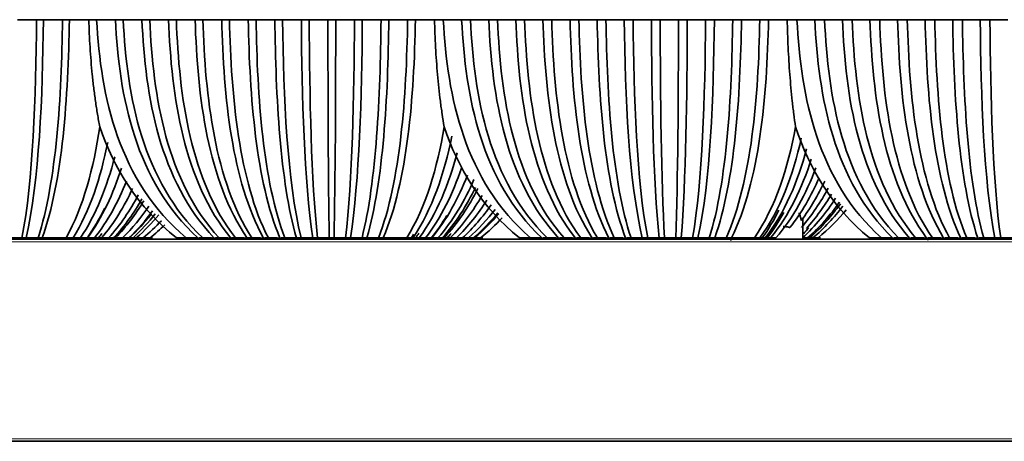
# Model space of a CAD drawing. Units: millimetres. Extents: x 0 to 4200, y 0 to 2970.
# Drawn here: x 2645 to 2721, y 608 to 640 of the extents above; entities that cross this region are included whole.
import ezdxf

# ---------------------------------------------------------------- set-up
doc = ezdxf.new("R2010")
doc.units = ezdxf.units.MM
doc.layers.add('1', color=7, linetype='Continuous', true_color=0xffffff)

msp = doc.modelspace()

# ---------------------------------------------------------------- linework, layer by layer
at = {"layer": '1', "color": 155, "linetype": 'Continuous', "lineweight": 35, "true_color": 0x4c7299}
for p, q in [((2705.538, 623.122), (2705.552, 624.778)), ((2705.729, 623.122), (2705.729, 623.222)), ((2330.196, 623.122), (2874.056, 623.122)), ((2330.196, 607.622), (2874.056, 607.622))]:
    msp.add_line(p, q, dxfattribs=at)
at = {"layer": '1', "color": 155, "linetype": 'Continuous', "lineweight": 18, "true_color": 0x4c7299}
for p, q in [((2647.798, 623.122), (2647.8, 623.222)), ((2651.891, 623.222), (2651.89, 623.122)), ((2662.343, 623.122), (2662.343, 623.222)), ((2671.119, 623.222), (2671.119, 623.122)), ((2673.746, 623.122), (2673.748, 623.222)), ((2677.385, 623.222), (2677.384, 623.122)), ((2688.723, 623.122), (2688.722, 623.222)), ((2697.677, 623.222), (2697.677, 623.122)), ((2700.244, 623.122), (2700.246, 623.222)), ((2715.611, 623.122), (2715.61, 623.222)), ((2329.996, 622.922), (2874.056, 622.922)), ((2329.996, 607.822), (2874.056, 607.822))]:
    msp.add_line(p, q, dxfattribs=at)
at = {"layer": '1', "color": 155, "linetype": 'Continuous', "lineweight": 35, "true_color": 0x4c7299}
for points, degree in [([(2645.223, 639.972), (2645.959, 639.972), (2646.694, 639.972)], 2), ([(2646.694, 639.971), (2646.643, 634.037), (2646.418, 627.616), (2645.566, 623.221)], 3), ([(2647.217, 639.972), (2647.156, 634.037), (2646.892, 627.617), (2645.889, 623.222)], 3), ([(2646.694, 639.972), (2646.955, 639.972), (2647.217, 639.972)], 2), ([(2648.687, 639.971), (2648.645, 637.004), (2648.417, 630.826), (2647.516, 625.419), (2646.802, 623.221)], 3), ([(2649.21, 639.972), (2649.115, 634.037), (2648.7, 627.617), (2647.121, 623.222)], 3), ([(2647.217, 639.972), (2647.928, 639.972), (2648.639, 639.972)], 2), ([(2648.639, 639.972), (2648.663, 639.972), (2648.687, 639.972)], 2), ([(2648.687, 639.972), (2648.696, 639.972), (2648.704, 639.972)], 2), ([(2648.704, 639.972), (2648.957, 639.972), (2649.21, 639.972)], 2), ([(2649.21, 639.972), (2649.955, 639.972), (2650.701, 639.972)], 2), ([(2651.305, 639.972), (2651.003, 639.972), (2650.701, 639.972)], 2), ([(2652.747, 639.971), (2652.267, 639.972), (2651.786, 639.972), (2651.305, 639.972)], 3), ([(2658.188, 623.222), (2652.987, 627.617), (2651.619, 634.037), (2651.305, 639.972)], 3), ([(2653.346, 639.972), (2653.146, 639.972), (2652.947, 639.972), (2652.747, 639.971)], 3), ([(2659.078, 623.223), (2654.294, 627.617), (2653.035, 634.037), (2652.747, 639.971)], 3), ([(2654.788, 639.971), (2654.307, 639.972), (2653.826, 639.972), (2653.346, 639.972)], 3), ([(2659.449, 623.222), (2654.837, 627.617), (2653.624, 634.037), (2653.346, 639.972)], 3), ([(2655.386, 639.972), (2655.187, 639.972), (2654.987, 639.972), (2654.788, 639.971)], 3), ([(2660.34, 623.221), (2656.144, 627.616), (2655.04, 634.037), (2654.788, 639.971)], 3), ([(2660.71, 623.222), (2656.687, 627.617), (2655.629, 634.037), (2655.386, 639.972)], 3), ([(2656.828, 639.971), (2656.347, 639.972), (2655.867, 639.972), (2655.386, 639.972)], 3), ([(2657.427, 639.972), (2657.227, 639.972), (2657.028, 639.972), (2656.828, 639.971)], 3), ([(2661.601, 623.221), (2657.994, 627.616), (2657.045, 634.037), (2656.828, 639.971)], 3), ([(2658.868, 639.971), (2658.388, 639.972), (2657.907, 639.972), (2657.427, 639.972)], 3), ([(2661.971, 623.222), (2658.537, 627.617), (2657.634, 634.037), (2657.427, 639.972)], 3), ([(2659.467, 639.972), (2659.268, 639.972), (2659.068, 639.972), (2658.868, 639.971)], 3), ([(2662.862, 623.221), (2659.844, 627.616), (2659.05, 634.037), (2658.868, 639.971)], 3), ([(2660.909, 639.971), (2660.428, 639.972), (2659.948, 639.972), (2659.467, 639.972)], 3), ([(2663.232, 623.222), (2660.387, 627.617), (2659.639, 634.037), (2659.467, 639.972)], 3), ([(2661.508, 639.972), (2661.308, 639.972), (2661.108, 639.972), (2660.909, 639.971)], 3), ([(2664.122, 623.221), (2661.694, 627.616), (2661.055, 634.037), (2660.909, 639.971)], 3), ([(2662.949, 639.971), (2662.469, 639.972), (2661.988, 639.972), (2661.508, 639.972)], 3), ([(2664.492, 623.222), (2662.237, 627.617), (2661.643, 634.037), (2661.508, 639.972)], 3), ([(2662.265, 639.972), (2662.374, 639.972), (2662.484, 639.972), (2662.593, 639.972)], 3), ([(2663.548, 639.972), (2663.348, 639.972), (2663.149, 639.972), (2662.949, 639.971)], 3), ([(2665.383, 623.221), (2663.544, 627.616), (2663.06, 634.037), (2662.949, 639.971)], 3), ([(2663.548, 639.972), (2664.269, 639.972), (2664.99, 639.972)], 2), ([(2665.753, 623.222), (2664.087, 627.617), (2663.648, 634.037), (2663.548, 639.972)], 3), ([(2664.99, 639.972), (2665.289, 639.972), (2665.588, 639.972)], 2), ([(2664.99, 639.971), (2665.065, 634.037), (2665.394, 627.616), (2666.644, 623.221)], 3), ([(2665.588, 639.972), (2666.309, 639.972), (2667.03, 639.972)], 2), ([(2665.588, 639.972), (2665.653, 634.037), (2665.937, 627.617), (2667.014, 623.222)], 3), ([(2667.03, 639.972), (2667.329, 639.972), (2667.629, 639.972)], 2), ([(2667.03, 639.971), (2667.07, 634.037), (2667.244, 627.616), (2667.905, 623.221)], 3), ([(2667.629, 639.972), (2668.35, 639.972), (2669.07, 639.972)], 2), ([(2667.629, 639.972), (2667.658, 634.037), (2667.787, 627.617), (2668.275, 623.222)], 3), ([(2669.07, 639.972), (2669.37, 639.972), (2669.669, 639.972)], 2), ([(2669.07, 639.971), (2669.075, 634.037), (2669.094, 627.616), (2669.166, 623.221)], 3), ([(2669.669, 639.972), (2669.663, 634.037), (2669.637, 627.617), (2669.536, 623.222)], 3), ([(2669.669, 639.972), (2670.39, 639.972), (2671.111, 639.972)], 2), ([(2671.111, 639.971), (2671.08, 634.037), (2670.944, 627.616), (2670.426, 623.221)], 3), ([(2671.71, 639.972), (2671.668, 634.037), (2671.487, 627.617), (2670.796, 623.222)], 3), ([(2671.111, 639.972), (2671.41, 639.972), (2671.71, 639.972)], 2), ([(2673.151, 639.971), (2673.085, 634.037), (2672.794, 627.616), (2671.687, 623.221)], 3), ([(2671.71, 639.972), (2672.43, 639.972), (2673.151, 639.972)], 2), ([(2673.75, 639.972), (2673.673, 634.037), (2673.337, 627.617), (2672.057, 623.222)], 3), ([(2675.192, 639.971), (2675.142, 637.004), (2674.87, 630.826), (2673.801, 625.419), (2672.953, 623.221)], 3), ([(2673.151, 639.972), (2673.451, 639.972), (2673.75, 639.972)], 2), ([(2675.791, 639.972), (2675.678, 634.037), (2675.186, 627.617), (2673.318, 623.222)], 3), ([(2673.75, 639.972), (2674.447, 639.972), (2675.144, 639.972)], 2), ([(2675.144, 639.972), (2675.168, 639.972), (2675.192, 639.972)], 2), ([(2675.192, 639.972), (2675.201, 639.972), (2675.211, 639.972)], 2), ([(2675.211, 639.972), (2675.501, 639.972), (2675.791, 639.972)], 2), ([(2675.791, 639.972), (2676.521, 639.972), (2677.251, 639.972)], 2), ([(2677.932, 639.972), (2677.592, 639.972), (2677.251, 639.972)], 2), ([(2679.341, 639.971), (2678.871, 639.972), (2678.401, 639.972), (2677.932, 639.972)], 3), ([(2684.628, 623.222), (2679.568, 627.617), (2678.237, 634.037), (2677.932, 639.972)], 3), ([(2680.014, 639.972), (2679.789, 639.972), (2679.565, 639.972), (2679.341, 639.971)], 3), ([(2685.498, 623.223), (2680.845, 627.617), (2679.621, 634.037), (2679.341, 639.971)], 3), ([(2681.422, 639.971), (2680.953, 639.972), (2680.483, 639.972), (2680.014, 639.972)], 3), ([(2685.915, 623.222), (2681.456, 627.617), (2680.282, 634.037), (2680.014, 639.972)], 3), ([(2682.096, 639.972), (2681.871, 639.972), (2681.647, 639.972), (2681.422, 639.971)], 3), ([(2686.785, 623.221), (2682.733, 627.616), (2681.667, 634.037), (2681.422, 639.971)], 3), ([(2683.504, 639.971), (2683.035, 639.972), (2682.565, 639.972), (2682.096, 639.972)], 3), ([(2687.201, 623.222), (2683.343, 627.617), (2682.328, 634.037), (2682.096, 639.972)], 3), ([(2684.178, 639.972), (2683.953, 639.972), (2683.729, 639.972), (2683.504, 639.971)], 3), ([(2688.072, 623.221), (2684.62, 627.616), (2683.712, 634.037), (2683.504, 639.971)], 3), ([(2685.586, 639.971), (2685.117, 639.972), (2684.647, 639.972), (2684.178, 639.972)], 3), ([(2688.488, 623.222), (2685.231, 627.617), (2684.374, 634.037), (2684.178, 639.972)], 3), ([(2686.259, 639.972), (2686.035, 639.972), (2685.811, 639.972), (2685.586, 639.971)], 3), ([(2689.358, 623.221), (2686.508, 627.616), (2685.758, 634.037), (2685.586, 639.971)], 3), ([(2687.668, 639.971), (2687.199, 639.972), (2686.729, 639.972), (2686.259, 639.972)], 3), ([(2689.774, 623.222), (2687.118, 627.617), (2686.419, 634.037), (2686.259, 639.972)], 3), ([(2688.341, 639.972), (2688.117, 639.972), (2687.893, 639.972), (2687.668, 639.971)], 3), ([(2690.645, 623.221), (2688.395, 627.616), (2687.804, 634.037), (2687.668, 639.971)], 3), ([(2689.75, 639.971), (2689.28, 639.972), (2688.811, 639.972), (2688.341, 639.972)], 3), ([(2691.061, 623.222), (2689.006, 627.617), (2688.465, 634.037), (2688.341, 639.972)], 3), ([(2688.698, 639.972), (2688.739, 639.972), (2688.78, 639.972), (2688.821, 639.972)], 3), ([(2690.423, 639.972), (2690.199, 639.972), (2689.974, 639.972), (2689.75, 639.971)], 3), ([(2691.931, 623.221), (2690.283, 627.616), (2689.849, 634.037), (2689.75, 639.971)], 3), ([(2690.423, 639.972), (2691.128, 639.972), (2691.832, 639.972)], 2), ([(2692.347, 623.222), (2690.893, 627.617), (2690.511, 634.037), (2690.423, 639.972)], 3), ([(2691.832, 639.972), (2692.168, 639.972), (2692.505, 639.972)], 2), ([(2691.832, 639.971), (2691.895, 634.037), (2692.17, 627.616), (2693.217, 623.221)], 3), ([(2692.505, 639.972), (2693.209, 639.972), (2693.914, 639.972)], 2), ([(2692.505, 639.972), (2692.557, 634.037), (2692.781, 627.617), (2693.633, 623.222)], 3), ([(2693.914, 639.972), (2694.25, 639.972), (2694.587, 639.972)], 2), ([(2693.914, 639.971), (2693.941, 634.037), (2694.058, 627.616), (2694.504, 623.221)], 3), ([(2694.587, 639.972), (2695.291, 639.972), (2695.996, 639.972)], 2), ([(2694.587, 639.972), (2694.602, 634.037), (2694.668, 627.617), (2694.92, 623.222)], 3), ([(2695.996, 639.971), (2695.986, 634.037), (2695.945, 627.616), (2695.79, 623.221)], 3), ([(2695.996, 639.972), (2696.332, 639.972), (2696.669, 639.972)], 2), ([(2696.669, 639.972), (2696.648, 634.037), (2696.556, 627.617), (2696.206, 623.222)], 3), ([(2696.669, 639.972), (2697.373, 639.972), (2698.077, 639.972)], 2), ([(2698.077, 639.971), (2698.032, 634.037), (2697.833, 627.616), (2697.077, 623.221)], 3), ([(2698.751, 639.972), (2698.694, 634.037), (2698.443, 627.617), (2697.493, 623.222)], 3), ([(2698.077, 639.972), (2698.414, 639.972), (2698.751, 639.972)], 2), ([(2700.159, 639.971), (2700.078, 634.037), (2699.72, 627.616), (2698.363, 623.221)], 3), ([(2698.751, 639.972), (2699.455, 639.972), (2700.159, 639.972)], 2), ([(2700.833, 639.972), (2700.739, 634.037), (2700.331, 627.617), (2698.779, 623.222)], 3), ([(2702.241, 639.971), (2702.184, 637.004), (2701.87, 630.826), (2700.634, 625.419), (2699.655, 623.221)], 3), ([(2702.915, 639.972), (2702.785, 634.037), (2702.219, 627.617), (2700.066, 623.222)], 3), ([(2700.159, 639.972), (2700.496, 639.972), (2700.833, 639.972)], 2), ([(2700.833, 639.972), (2701.514, 639.972), (2702.194, 639.972)], 2), ([(2702.194, 639.972), (2702.218, 639.972), (2702.241, 639.972)], 2), ([(2702.241, 639.972), (2702.252, 639.972), (2702.263, 639.972)], 2), ([(2702.263, 639.972), (2702.589, 639.972), (2702.915, 639.972)], 2), ([(2702.915, 639.972), (2703.628, 639.972), (2704.342, 639.972)], 2), ([(2705.096, 639.972), (2704.719, 639.972), (2704.342, 639.972)], 2), ([(2706.468, 639.971), (2706.011, 639.972), (2705.553, 639.972), (2705.096, 639.972)], 3), ([(2711.588, 623.222), (2706.682, 627.617), (2705.392, 634.037), (2705.096, 639.972)], 3), ([(2707.214, 639.972), (2706.965, 639.972), (2706.716, 639.972), (2706.468, 639.971)], 3), ([(2712.434, 623.223), (2707.926, 627.617), (2706.739, 634.037), (2706.468, 639.971)], 3), ([(2708.585, 639.971), (2708.128, 639.972), (2707.671, 639.972), (2707.214, 639.972)], 3), ([(2712.896, 623.222), (2708.602, 627.617), (2707.472, 634.037), (2707.214, 639.972)], 3), ([(2709.331, 639.972), (2709.083, 639.972), (2708.834, 639.972), (2708.585, 639.971)], 3), ([(2713.744, 623.221), (2709.846, 627.616), (2708.82, 634.037), (2708.585, 639.971)], 3), ([(2710.703, 639.971), (2710.246, 639.972), (2709.789, 639.972), (2709.331, 639.972)], 3), ([(2714.205, 623.222), (2710.522, 627.617), (2709.553, 634.037), (2709.331, 639.972)], 3), ([(2711.449, 639.972), (2711.2, 639.972), (2710.952, 639.972), (2710.703, 639.971)], 3), ([(2715.052, 623.221), (2711.766, 627.616), (2710.901, 634.037), (2710.703, 639.971)], 3), ([(2712.821, 639.971), (2712.363, 639.972), (2711.906, 639.972), (2711.449, 639.972)], 3), ([(2715.513, 623.222), (2712.442, 627.617), (2711.634, 634.037), (2711.449, 639.972)], 3), ([(2713.567, 639.972), (2713.318, 639.972), (2713.069, 639.972), (2712.821, 639.971)], 3), ([(2716.361, 623.221), (2713.686, 627.616), (2712.982, 634.037), (2712.821, 639.971)], 3), ([(2713.179, 639.972), (2713.619, 639.972), (2714.058, 639.972), (2714.498, 639.972)], 3), ([(2714.938, 639.971), (2714.481, 639.972), (2714.024, 639.972), (2713.567, 639.972)], 3), ([(2716.822, 623.222), (2714.362, 627.617), (2713.715, 634.037), (2713.567, 639.972)], 3), ([(2715.684, 639.972), (2715.436, 639.972), (2715.187, 639.972), (2714.938, 639.971)], 3), ([(2717.669, 623.221), (2715.606, 627.616), (2715.063, 634.037), (2714.938, 639.971)], 3), ([(2717.056, 639.971), (2716.599, 639.972), (2716.142, 639.972), (2715.684, 639.972)], 3), ([(2718.13, 623.222), (2716.282, 627.617), (2715.796, 634.037), (2715.684, 639.972)], 3), ([(2717.802, 639.972), (2717.553, 639.972), (2717.305, 639.972), (2717.056, 639.971)], 3), ([(2718.978, 623.221), (2717.526, 627.616), (2717.143, 634.037), (2717.056, 639.971)], 3), ([(2717.802, 639.972), (2718.488, 639.972), (2719.174, 639.972)], 2), ([(2719.439, 623.222), (2718.202, 627.617), (2717.877, 634.037), (2717.802, 639.972)], 3), ([(2719.174, 639.972), (2719.547, 639.972), (2719.92, 639.972)], 2), ([(2719.174, 639.971), (2719.224, 634.037), (2719.445, 627.616), (2720.286, 623.221)], 3), ([(2719.92, 639.972), (2720.605, 639.972), (2721.291, 639.972)], 2), ([(2719.92, 639.972), (2719.957, 634.037), (2720.122, 627.617), (2720.747, 623.222)], 3), ([(2651.549, 631.756), (2651.076, 628.583), (2650.282, 625.605), (2648.96, 623.222)], 3), ([(2657.442, 623.222), (2654.433, 625.605), (2652.626, 628.583), (2651.549, 631.756)], 3), ([(2677.999, 631.756), (2677.473, 628.583), (2676.591, 625.605), (2675.121, 623.222)], 3), ([(2683.789, 623.222), (2680.832, 625.605), (2679.057, 628.583), (2677.999, 631.756)], 3), ([(2704.987, 631.756), (2704.409, 628.583), (2703.44, 625.605), (2701.827, 623.222)], 3), ([(2710.657, 623.222), (2707.762, 625.605), (2706.023, 628.583), (2704.987, 631.756)], 3), ([(2678.585, 631.032), (2678.003, 628.131), (2677.075, 625.423), (2675.604, 623.222)], 3), ([(2705.427, 630.874), (2704.796, 628.033), (2703.802, 625.383), (2702.243, 623.222)], 3), ([(2652.153, 630.552), (2651.614, 627.833), (2650.784, 625.301), (2649.509, 623.222)], 3), ([(2705.83, 630.051), (2705.156, 627.522), (2704.151, 625.173), (2702.658, 623.222)], 3), ([(2652.692, 629.453), (2652.104, 627.152), (2651.262, 625.018), (2650.056, 623.222)], 3), ([(2678.991, 629.755), (2678.359, 627.339), (2677.434, 625.096), (2676.086, 623.222)], 3), ([(2706.195, 629.281), (2705.49, 627.046), (2704.488, 624.973), (2703.071, 623.222)], 3), ([(2653.209, 628.592), (2652.589, 626.62), (2651.746, 624.792), (2650.601, 623.222)], 3), ([(2679.321, 628.592), (2678.666, 626.62), (2677.775, 624.792), (2676.565, 623.222)], 3), ([(2706.536, 628.598), (2705.811, 626.624), (2704.823, 624.793), (2703.482, 623.222)], 3), ([(2679.778, 628.044), (2679.101, 626.281), (2678.212, 624.645), (2677.043, 623.222)], 3), ([(2680.28, 627.705), (2679.581, 626.071), (2678.679, 624.554), (2677.518, 623.222)], 3), ([(2706.789, 627.834), (2706.2, 626.47), (2705.468, 625.185), (2704.559, 624.019)], 3), ([(2653.587, 627.578), (2652.962, 625.993), (2652.164, 624.519), (2651.143, 623.222)], 3), ([(2654.063, 627.028), (2653.432, 625.651), (2652.65, 624.368), (2651.683, 623.222)], 3), ([(2677.855, 623.222), (2678.892, 624.389), (2679.725, 625.699), (2680.395, 627.105)], 3), ([(2680.583, 627.013), (2679.895, 625.642), (2679.044, 624.364), (2677.992, 623.222)], 3), ([(2707.222, 627.583), (2706.723, 626.522), (2706.131, 625.51), (2705.428, 624.568)], 3), ([(2707.493, 627.057), (2706.921, 625.981), (2706.243, 624.961), (2705.438, 624.02)], 3), ([(2654.506, 626.525), (2653.88, 625.338), (2653.127, 624.227), (2652.221, 623.222)], 3), ([(2652.609, 623.222), (2653.46, 624.143), (2654.179, 625.153), (2654.786, 626.228)], 3), ([(2680.91, 626.494), (2680.239, 625.319), (2679.432, 624.218), (2678.463, 623.222)], 3), ([(2708.062, 626.271), (2707.352, 625.179), (2706.511, 624.155), (2705.513, 623.222)], 3), ([(2707.752, 626.591), (2707.2, 625.662), (2706.559, 624.779), (2705.817, 623.956)], 3), ([(2650.578, 623.221), (2651.084, 623.937), (2651.53, 624.707), (2651.922, 625.52)], 3), ([(2654.925, 626.076), (2654.314, 625.057), (2653.597, 624.099), (2652.756, 623.222)], 3), ([(2655.311, 625.655), (2654.726, 624.792), (2654.056, 623.977), (2653.29, 623.222)], 3), ([(2681.275, 626.122), (2680.617, 625.086), (2679.843, 624.113), (2678.933, 623.222)], 3), ([(2681.606, 625.756), (2680.972, 624.856), (2680.241, 624.007), (2679.4, 623.222)], 3), ([(2708.351, 625.962), (2707.66, 624.986), (2706.853, 624.067), (2705.914, 623.222)], 3), ([(2706.081, 623.222), (2706.981, 624.033), (2707.757, 624.912), (2708.429, 625.845)], 3), ([(2708.621, 625.666), (2707.954, 624.8), (2707.19, 623.981), (2706.314, 623.222)], 3), ([(2653.778, 623.222), (2654.46, 623.873), (2655.067, 624.568), (2655.608, 625.299)], 3), ([(2655.471, 625.014), (2654.975, 624.386), (2654.427, 623.787), (2653.821, 623.222)], 3), ([(2654.085, 623.221), (2654.718, 623.808), (2655.289, 624.43), (2655.804, 625.082)], 3), ([(2656.084, 625.01), (2655.562, 624.384), (2654.986, 623.786), (2654.349, 623.222)], 3), ([(2677.01, 623.221), (2677.446, 623.768), (2677.843, 624.347), (2678.203, 624.952)], 3), ([(2681.909, 625.407), (2681.309, 624.636), (2680.631, 623.905), (2679.866, 623.222)], 3), ([(2680.249, 623.222), (2680.939, 623.826), (2681.559, 624.469), (2682.117, 625.143)], 3), ([(2682.188, 625.078), (2681.631, 624.427), (2681.014, 623.807), (2680.329, 623.222)], 3), ([(2682.446, 624.765), (2681.942, 624.228), (2681.393, 623.712), (2680.795, 623.222)], 3), ([(2702.418, 623.222), (2702.897, 623.886), (2703.322, 624.597), (2703.699, 625.346)], 3), ([(2702.813, 623.221), (2703.28, 623.833), (2703.698, 624.484), (2704.073, 625.168)], 3), ([(2708.874, 625.38), (2708.239, 624.619), (2707.523, 623.897), (2706.715, 623.222)], 3), ([(2656.276, 624.547), (2655.843, 624.088), (2655.377, 623.645), (2654.876, 623.222)], 3), ([(2656.546, 624.227), (2656.187, 623.881), (2655.807, 623.546), (2655.405, 623.222)], 3), ([(2705.585, 623.553), (2705.728, 623.702), (2705.867, 623.853), (2706.003, 624.006)], 3), ([(2645.566, 623.222), (2645.112, 623.222), (2644.657, 623.222)], 2), ([(2645.889, 623.222), (2645.728, 623.222), (2645.566, 623.222)], 2), ([(2646.802, 623.222), (2646.346, 623.222), (2645.889, 623.222)], 2), ([(2647.121, 623.222), (2646.961, 623.222), (2646.802, 623.222)], 2), ([(2648.96, 623.222), (2648.041, 623.222), (2647.121, 623.222)], 2), ([(2649.509, 623.222), (2649.236, 623.222), (2648.962, 623.222)], 2), ([(2650.056, 623.222), (2649.783, 623.222), (2649.51, 623.222)], 2), ([(2650.601, 623.222), (2650.329, 623.222), (2650.057, 623.222)], 2), ([(2651.143, 623.222), (2650.872, 623.222), (2650.601, 623.222)], 2), ([(2651.683, 623.222), (2651.413, 623.222), (2651.144, 623.222)], 2), ([(2651.44, 623.222), (2651.533, 623.339), (2651.625, 623.457), (2651.715, 623.577)], 3), ([(2652.221, 623.222), (2651.952, 623.222), (2651.684, 623.222)], 2), ([(2652.756, 623.222), (2652.489, 623.222), (2652.221, 623.222)], 2), ([(2653.29, 623.222), (2653.023, 623.222), (2652.757, 623.222)], 2), ([(2653.821, 623.222), (2653.555, 623.222), (2653.29, 623.222)], 2), ([(2654.349, 623.222), (2654.085, 623.222), (2653.821, 623.222)], 2), ([(2654.876, 623.222), (2654.613, 623.222), (2654.35, 623.222)], 2), ([(2655.405, 623.222), (2655.229, 623.222), (2655.053, 623.222), (2654.877, 623.222)], 3), ([(2655.406, 623.222), (2655.466, 623.222), (2655.525, 623.222), (2655.585, 623.222)], 3), ([(2657.442, 623.222), (2657.815, 623.222), (2658.188, 623.222)], 2), ([(2658.188, 623.222), (2658.485, 623.222), (2658.781, 623.222), (2659.078, 623.223)], 3), ([(2659.084, 623.221), (2659.206, 623.222), (2659.328, 623.222), (2659.449, 623.222)], 3), ([(2659.449, 623.222), (2659.746, 623.222), (2660.043, 623.222), (2660.34, 623.221)], 3), ([(2660.34, 623.221), (2660.463, 623.222), (2660.587, 623.222), (2660.71, 623.222)], 3), ([(2660.71, 623.222), (2661.007, 623.222), (2661.304, 623.222), (2661.601, 623.221)], 3), ([(2661.601, 623.221), (2661.724, 623.222), (2661.848, 623.222), (2661.971, 623.222)], 3), ([(2661.971, 623.222), (2662.268, 623.222), (2662.565, 623.222), (2662.862, 623.221)], 3), ([(2662.862, 623.221), (2662.985, 623.222), (2663.108, 623.222), (2663.232, 623.222)], 3), ([(2663.232, 623.222), (2663.529, 623.222), (2663.826, 623.222), (2664.122, 623.221)], 3), ([(2664.122, 623.221), (2664.246, 623.222), (2664.369, 623.222), (2664.492, 623.222)], 3), ([(2664.492, 623.222), (2664.789, 623.222), (2665.086, 623.222), (2665.383, 623.221)], 3), ([(2665.383, 623.221), (2665.507, 623.222), (2665.63, 623.222), (2665.753, 623.222)], 3), ([(2666.644, 623.222), (2666.199, 623.222), (2665.753, 623.222)], 2), ([(2667.014, 623.222), (2666.829, 623.222), (2666.644, 623.222)], 2), ([(2667.905, 623.222), (2667.459, 623.222), (2667.014, 623.222)], 2), ([(2668.275, 623.222), (2668.09, 623.222), (2667.905, 623.222)], 2), ([(2669.166, 623.222), (2668.72, 623.222), (2668.275, 623.222)], 2), ([(2669.536, 623.222), (2669.351, 623.222), (2669.166, 623.222)], 2), ([(2670.426, 623.222), (2669.981, 623.222), (2669.536, 623.222)], 2), ([(2670.796, 623.222), (2670.611, 623.222), (2670.426, 623.222)], 2), ([(2671.687, 623.222), (2671.242, 623.222), (2670.796, 623.222)], 2), ([(2672.057, 623.222), (2671.872, 623.222), (2671.687, 623.222)], 2), ([(2672.953, 623.222), (2672.505, 623.222), (2672.057, 623.222)], 2), ([(2673.318, 623.222), (2673.135, 623.222), (2672.953, 623.222)], 2), ([(2675.121, 623.222), (2674.219, 623.222), (2673.318, 623.222)], 2), ([(2675.604, 623.222), (2675.363, 623.222), (2675.122, 623.222)], 2), ([(2675.462, 623.222), (2675.526, 623.322), (2675.588, 623.424), (2675.65, 623.527)], 3), ([(2676.086, 623.222), (2675.845, 623.222), (2675.605, 623.222)], 2), ([(2675.813, 623.221), (2675.894, 623.342), (2675.974, 623.465), (2676.052, 623.589)], 3), ([(2676.565, 623.222), (2676.326, 623.222), (2676.086, 623.222)], 2), ([(2677.043, 623.222), (2676.804, 623.222), (2676.566, 623.222)], 2), ([(2677.518, 623.222), (2677.281, 623.222), (2677.043, 623.222)], 2), ([(2677.992, 623.222), (2677.755, 623.222), (2677.519, 623.222)], 2), ([(2678.463, 623.222), (2678.228, 623.222), (2677.992, 623.222)], 2), ([(2678.207, 623.221), (2678.316, 623.339), (2678.422, 623.458), (2678.527, 623.579)], 3), ([(2678.933, 623.222), (2678.698, 623.222), (2678.464, 623.222)], 2), ([(2679.4, 623.222), (2679.167, 623.222), (2678.933, 623.222)], 2), ([(2679.866, 623.222), (2679.633, 623.222), (2679.401, 623.222)], 2), ([(2680.329, 623.222), (2680.098, 623.222), (2679.866, 623.222)], 2), ([(2680.795, 623.222), (2680.64, 623.222), (2680.485, 623.222), (2680.33, 623.222)], 3), ([(2680.797, 623.222), (2680.858, 623.222), (2680.918, 623.222), (2680.979, 623.222)], 3), ([(2683.789, 623.222), (2684.209, 623.222), (2684.628, 623.222)], 2), ([(2684.628, 623.222), (2684.918, 623.222), (2685.208, 623.222), (2685.498, 623.223)], 3), ([(2685.504, 623.221), (2685.641, 623.222), (2685.778, 623.222), (2685.915, 623.222)], 3), ([(2685.915, 623.222), (2686.205, 623.222), (2686.495, 623.222), (2686.785, 623.221)], 3), ([(2686.785, 623.221), (2686.924, 623.222), (2687.063, 623.222), (2687.201, 623.222)], 3), ([(2687.201, 623.222), (2687.491, 623.222), (2687.782, 623.222), (2688.072, 623.221)], 3), ([(2688.072, 623.221), (2688.21, 623.222), (2688.349, 623.222), (2688.488, 623.222)], 3), ([(2688.488, 623.222), (2688.778, 623.222), (2689.068, 623.222), (2689.358, 623.221)], 3), ([(2689.358, 623.221), (2689.497, 623.222), (2689.635, 623.222), (2689.774, 623.222)], 3), ([(2689.774, 623.222), (2690.064, 623.222), (2690.354, 623.222), (2690.645, 623.221)], 3), ([(2690.645, 623.221), (2690.783, 623.222), (2690.922, 623.222), (2691.061, 623.222)], 3), ([(2691.061, 623.222), (2691.351, 623.222), (2691.641, 623.222), (2691.931, 623.221)], 3), ([(2691.931, 623.221), (2692.07, 623.222), (2692.208, 623.222), (2692.347, 623.222)], 3), ([(2693.217, 623.222), (2692.782, 623.222), (2692.347, 623.222)], 2), ([(2693.633, 623.222), (2693.425, 623.222), (2693.217, 623.222)], 2), ([(2694.504, 623.222), (2694.069, 623.222), (2693.633, 623.222)], 2), ([(2694.92, 623.222), (2694.712, 623.222), (2694.504, 623.222)], 2), ([(2695.79, 623.222), (2695.355, 623.222), (2694.92, 623.222)], 2), ([(2696.206, 623.222), (2695.998, 623.222), (2695.79, 623.222)], 2), ([(2697.077, 623.222), (2696.641, 623.222), (2696.206, 623.222)], 2), ([(2697.493, 623.222), (2697.285, 623.222), (2697.077, 623.222)], 2), ([(2698.363, 623.222), (2697.928, 623.222), (2697.493, 623.222)], 2), ([(2698.779, 623.222), (2698.571, 623.222), (2698.363, 623.222)], 2), ([(2699.655, 623.222), (2699.217, 623.222), (2698.779, 623.222)], 2), ([(2700.066, 623.222), (2699.86, 623.222), (2699.655, 623.222)], 2), ([(2700.019, 623.222), (2700.018, 623.161), (2700.017, 623.101), (2700.016, 623.04)], 3), ([(2701.827, 623.222), (2700.946, 623.222), (2700.066, 623.222)], 2), ([(2702.243, 623.222), (2702.036, 623.222), (2701.828, 623.222)], 2), ([(2702.658, 623.222), (2702.451, 623.222), (2702.244, 623.222)], 2), ([(2703.071, 623.222), (2702.865, 623.222), (2702.659, 623.222)], 2), ([(2703.482, 623.222), (2703.277, 623.222), (2703.072, 623.222)], 2), ([(2705.914, 623.222), (2705.727, 623.222), (2705.539, 623.222)], 2), ([(2706.314, 623.222), (2706.114, 623.222), (2705.915, 623.222)], 2), ([(2706.715, 623.222), (2706.582, 623.222), (2706.448, 623.222), (2706.314, 623.222)], 3), ([(2706.717, 623.222), (2706.779, 623.222), (2706.841, 623.222), (2706.903, 623.222)], 3), ([(2710.657, 623.222), (2711.122, 623.222), (2711.588, 623.222)], 2), ([(2711.588, 623.222), (2711.87, 623.222), (2712.152, 623.222), (2712.434, 623.223)], 3), ([(2712.441, 623.221), (2712.593, 623.222), (2712.745, 623.222), (2712.896, 623.222)], 3), ([(2712.896, 623.222), (2713.179, 623.222), (2713.461, 623.222), (2713.744, 623.221)], 3), ([(2713.744, 623.221), (2713.898, 623.222), (2714.051, 623.222), (2714.205, 623.222)], 3), ([(2714.205, 623.222), (2714.487, 623.222), (2714.77, 623.222), (2715.052, 623.221)], 3), ([(2715.052, 623.221), (2715.206, 623.222), (2715.36, 623.222), (2715.513, 623.222)], 3), ([(2715.157, 623.222), (2715.157, 623.163), (2715.157, 623.103), (2715.157, 623.044)], 3), ([(2715.513, 623.222), (2715.796, 623.222), (2716.078, 623.222), (2716.361, 623.221)], 3), ([(2716.361, 623.221), (2716.515, 623.222), (2716.668, 623.222), (2716.822, 623.222)], 3), ([(2716.822, 623.222), (2717.104, 623.222), (2717.387, 623.222), (2717.669, 623.221)], 3), ([(2717.669, 623.221), (2717.823, 623.222), (2717.977, 623.222), (2718.13, 623.222)], 3), ([(2718.13, 623.222), (2718.413, 623.222), (2718.695, 623.222), (2718.978, 623.221)], 3), ([(2718.978, 623.221), (2719.132, 623.222), (2719.285, 623.222), (2719.439, 623.222)], 3), ([(2720.286, 623.222), (2719.863, 623.222), (2719.439, 623.222)], 2), ([(2720.747, 623.222), (2720.517, 623.222), (2720.286, 623.222)], 2), ([(2721.595, 623.222), (2721.171, 623.222), (2720.747, 623.222)], 2)]:
    msp.add_open_spline(points, degree=degree, dxfattribs=at)
for points, knots in [([(2651.549, 631.756), (2651.486, 632.076), (2651.426, 632.399), (2651.343, 632.891), (2651.316, 633.056), (2651.264, 633.387), (2651.239, 633.554), (2651.166, 634.056), (2651.122, 634.394), (2651.039, 635.076), (2651.002, 635.419), (2650.933, 636.109), (2650.902, 636.456), (2650.847, 637.154), (2650.822, 637.504), (2650.756, 638.558), (2650.724, 639.264), (2650.701, 639.972)], [0, 0, 0, 0, 0.125, 0.125, 0.1875, 0.1875, 0.25, 0.25, 0.375, 0.375, 0.5, 0.5, 0.625, 0.625, 0.75, 0.75, 1, 1, 1, 1]), ([(2677.999, 631.756), (2677.943, 632.076), (2677.891, 632.399), (2677.817, 632.891), (2677.793, 633.056), (2677.748, 633.387), (2677.726, 633.554), (2677.662, 634.056), (2677.622, 634.394), (2677.55, 635.076), (2677.517, 635.419), (2677.457, 636.109), (2677.429, 636.456), (2677.38, 637.154), (2677.358, 637.504), (2677.301, 638.558), (2677.272, 639.264), (2677.251, 639.972)], [0, 0, 0, 0, 0.125, 0.125, 0.1875, 0.1875, 0.25, 0.25, 0.375, 0.375, 0.5, 0.5, 0.625, 0.625, 0.75, 0.75, 1, 1, 1, 1]), ([(2704.987, 631.756), (2704.938, 632.076), (2704.893, 632.399), (2704.83, 632.891), (2704.809, 633.056), (2704.77, 633.387), (2704.751, 633.554), (2704.696, 634.056), (2704.662, 634.394), (2704.599, 635.076), (2704.571, 635.419), (2704.519, 636.109), (2704.495, 636.456), (2704.453, 637.154), (2704.434, 637.504), (2704.384, 638.558), (2704.36, 639.264), (2704.342, 639.972)], [0, 0, 0, 0, 0.125, 0.125, 0.1875, 0.1875, 0.25, 0.25, 0.375, 0.375, 0.5, 0.5, 0.625, 0.625, 0.75, 0.75, 1, 1, 1, 1]), ([(2705.251, 625.152), (2705.265, 625.117), (2705.278, 625.083), (2705.318, 624.969), (2705.344, 624.89), (2705.389, 624.73), (2705.41, 624.649), (2705.428, 624.568)], [0, 0, 0, 0, 0.182527, 0.182527, 0.591263, 0.591263, 1, 1, 1, 1]), ([(2704.046, 624.095), (2704.077, 624.097), (2704.109, 624.097), (2704.215, 624.096), (2704.287, 624.088), (2704.375, 624.072), (2704.392, 624.068), (2704.426, 624.06), (2704.443, 624.056), (2704.494, 624.042), (2704.527, 624.031), (2704.559, 624.019)], [0, 0, 0, 0, 0.17165, 0.17165, 0.585825, 0.585825, 0.689369, 0.689369, 0.792912, 0.792912, 1, 1, 1, 1])]:
    msp.add_open_spline(points, degree=3, knots=knots, dxfattribs=at)

doc.saveas('drawing.dxf')
